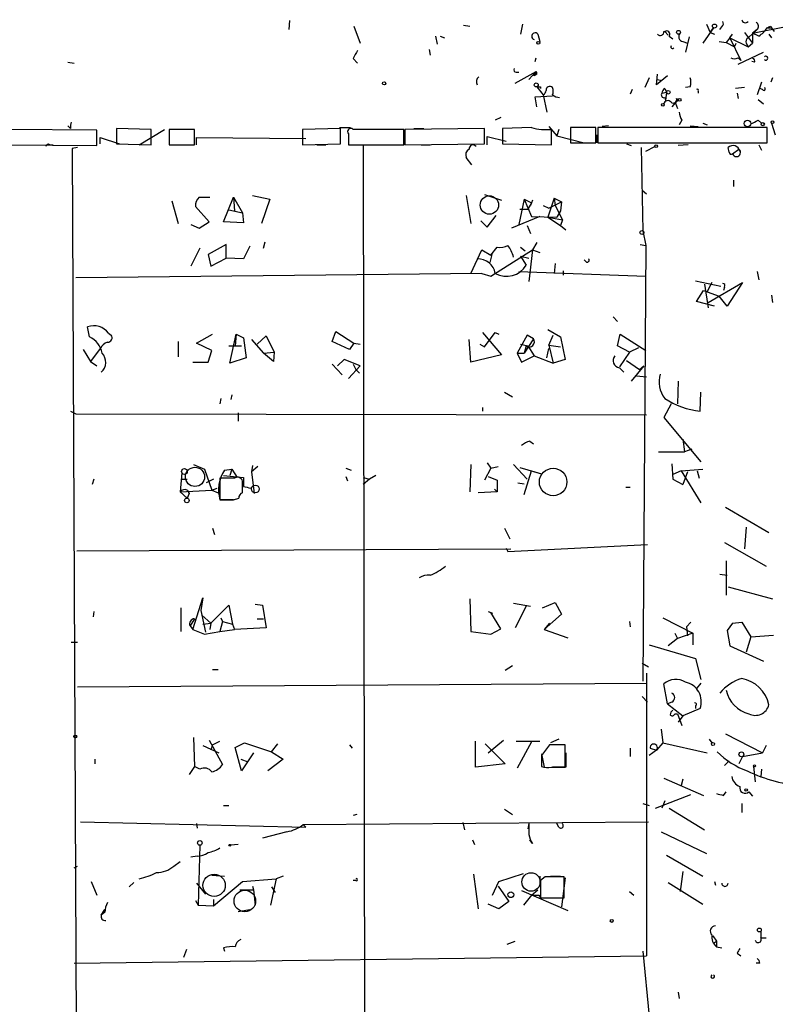
# Model space of a CAD drawing. Extents: x -23568 to 155897, y -8084 to 95568.
# Drawn here: x 258 to 329, y 24364 to 24456 of the extents above; entities that cross this region are included whole.
import ezdxf

# ---------------------------------------------------------------- set-up
doc = ezdxf.new("R2010")
doc.units = 0
doc.header["$MEASUREMENT"] = 0
doc.layers.add('MAIN', color=5, linetype='CONTINUOUS')

msp = doc.modelspace()

# ---------------------------------------------------------------- linework, layer by layer
at = {"layer": 'MAIN'}
for p, q in [((283.21, 24456.166), (283.1253, 24455.3194)), ((289.2213, 24455.658), (289.814, 24454.0494)), ((299.466, 24455.7427), (300.0587, 24455.658)), ((304.9693, 24455.8274), (304.8, 24454.896)), ((322.1567, 24455.8274), (322.4953, 24455.0654)), ((323.7653, 24455.8274), (323.6807, 24456.0814)), ((326.4747, 24454.9807), (329.7767, 24455.658)), ((328.168, 24455.658), (328.2527, 24455.4887)), ((296.8413, 24454.7267), (297.0107, 24453.9647)), ((297.2647, 24454.7267), (297.688, 24454.5574)), ((306.4087, 24454.896), (306.578, 24454.2187)), ((318.1773, 24455.15), (318.262, 24455.15)), ((318.262, 24455.15), (318.6007, 24454.8114)), ((318.6853, 24454.7267), (319.024, 24454.4727)), ((322.834, 24455.4887), (321.818, 24454.0494)), ((322.4953, 24455.0654), (322.834, 24455.4887)), ((322.4953, 24455.0654), (322.9187, 24454.896)), ((324.358, 24454.5574), (324.612, 24454.896)), ((325.7127, 24455.0654), (326.4747, 24454.0494)), ((326.898, 24455.3194), (326.0513, 24454.5574)), ((326.898, 24455.3194), (326.4747, 24454.9807)), ((327.0673, 24454.7267), (326.4747, 24454.9807)), ((326.4747, 24454.9807), (326.4747, 24454.0494)), ((327.8293, 24455.4887), (328.2527, 24455.4887)), ((327.9987, 24454.896), (328.2527, 24454.5574)), ((328.2527, 24455.4887), (328.5067, 24455.15)), ((319.9553, 24454.2187), (320.3787, 24454.0494)), ((320.548, 24454.642), (320.2093, 24453.2027)), ((323.342, 24454.2187), (324.0193, 24454.134)), ((324.358, 24454.5574), (324.0193, 24454.134)), ((324.0193, 24454.134), (324.7813, 24453.7107)), ((324.358, 24454.5574), (326.0513, 24453.7107)), ((324.358, 24454.5574), (325.374, 24452.4407)), ((324.7813, 24453.7107), (324.9507, 24454.0494)), ((325.882, 24454.0494), (326.0513, 24453.7107)), ((326.0513, 24453.7107), (326.4747, 24454.0494)), ((296.2487, 24453.4567), (296.3333, 24452.9487)), ((325.12, 24452.102), (327.4907, 24453.2027)), ((262.4667, 24452.2714), (263.0593, 24452.1867)), ((289.1367, 24452.61), (289.56, 24452.1867)), ((306.1547, 24452.356), (306.2393, 24452.6947)), ((325.12, 24452.6947), (325.374, 24452.4407)), ((326.644, 24452.2714), (326.39, 24452.356)), ((304.292, 24450.324), (306.2393, 24451.4247)), ((304.3767, 24451.34), (304.6307, 24451.34)), ((306.2393, 24451.4247), (305.562, 24450.6627)), ((306.07, 24451.0014), (306.2393, 24451.4247)), ((306.324, 24451.1707), (306.07, 24451.0014)), ((317.5, 24450.1547), (317.5847, 24451.1707)), ((316.8227, 24450.832), (316.3993, 24449.9007)), ((318.516, 24451.0014), (317.5, 24450.1547)), ((317.5847, 24450.6627), (318.008, 24450.578)), ((327.3213, 24450.4087), (326.898, 24449.2234)), ((328.3373, 24450.832), (328.168, 24450.4087)), ((306.324, 24449.9854), (306.9167, 24449.2234)), ((306.6627, 24449.9854), (306.6627, 24449.816)), ((306.9167, 24449.2234), (307.2553, 24447.6147)), ((315.214, 24449.7314), (315.0447, 24449.308)), ((318.008, 24449.3927), (318.4313, 24449.4774)), ((318.262, 24449.816), (318.4313, 24449.4774)), ((318.4313, 24449.4774), (318.3467, 24448.7154)), ((320.6327, 24449.9854), (320.2093, 24449.9007)), ((321.3947, 24449.562), (321.3947, 24449.3927)), ((325.7127, 24449.9007), (324.866, 24449.816)), ((325.0353, 24449.3927), (325.12, 24448.8847)), ((327.406, 24449.7314), (327.152, 24449.816)), ((306.1547, 24449.054), (307.7633, 24449.1387)), ((306.324, 24448.1227), (306.1547, 24449.054)), ((318.262, 24448.9694), (318.3467, 24448.7154)), ((319.532, 24448.8), (318.9393, 24448.1227)), ((319.278, 24448.4614), (319.4473, 24447.9534)), ((319.3627, 24448.8847), (319.532, 24448.8)), ((326.9827, 24448.8), (327.4907, 24448.3767)), ((302.9373, 24447.1067), (302.4293, 24446.8527)), ((319.8707, 24446.8527), (319.6167, 24446.4294)), ((321.818, 24446.5987), (322.2413, 24446.4294)), ((326.9827, 24446.8527), (327.3213, 24446.5987)), ((328.2527, 24446.5987), (328.5913, 24445.498)), ((265.176, 24445.9214), (256.8787, 24446.006)), ((262.7207, 24446.0907), (262.4667, 24446.3447)), ((265.176, 24444.482), (265.176, 24445.9214)), ((270.256, 24446.006), (267.0387, 24446.0907)), ((267.0387, 24446.0907), (267.0387, 24444.6514)), ((269.1553, 24444.5667), (271.526, 24446.006)), ((270.256, 24444.5667), (270.256, 24446.006)), ((274.32, 24446.006), (271.9493, 24446.006)), ((271.9493, 24446.006), (271.9493, 24444.5667)), ((274.32, 24444.5667), (274.32, 24446.006)), ((287.9513, 24446.0907), (284.3953, 24446.006)), ((284.3953, 24446.006), (284.3953, 24444.5667)), ((287.8667, 24446.1754), (288.8827, 24446.1754)), ((287.9513, 24444.6514), (287.9513, 24446.0907)), ((288.7133, 24445.5827), (288.7133, 24444.5667)), ((293.878, 24446.006), (289.1367, 24446.006)), ((293.878, 24444.5667), (293.878, 24446.006)), ((301.4133, 24446.0907), (293.9627, 24446.006)), ((293.9627, 24446.006), (293.9627, 24444.5667)), ((294.8093, 24446.0907), (295.7407, 24446.0907)), ((301.4133, 24444.6514), (301.4133, 24446.0907)), ((305.816, 24446.1754), (303.1067, 24446.0907)), ((303.1067, 24446.0907), (303.1067, 24444.6514)), ((307.4247, 24446.26), (308.1867, 24445.4134)), ((307.6787, 24444.5667), (307.6787, 24446.006)), ((308.356, 24446.006), (308.1867, 24445.4134)), ((311.8273, 24446.1754), (309.4567, 24446.1754)), ((309.4567, 24446.1754), (309.4567, 24444.736)), ((311.8273, 24444.736), (311.8273, 24446.1754)), ((327.8293, 24446.1754), (311.9967, 24446.1754)), ((311.9967, 24446.1754), (311.9967, 24444.736)), ((313.0127, 24446.3447), (312.42, 24446.26)), ((320.6327, 24446.3447), (321.3947, 24446.26)), ((327.8293, 24444.736), (327.8293, 24446.1754)), ((265.5147, 24444.6514), (265.5147, 24445.244)), ((265.5147, 24445.244), (267.2927, 24444.6514)), ((267.0387, 24444.6514), (270.256, 24444.5667)), ((274.4893, 24444.5667), (274.4893, 24445.244)), ((274.4893, 24445.244), (284.734, 24445.1594)), ((284.3953, 24444.5667), (287.9513, 24444.6514)), ((293.9627, 24444.5667), (301.4133, 24444.6514)), ((301.6673, 24444.5667), (301.6673, 24445.3287)), ((301.6673, 24445.3287), (303.4453, 24444.9054)), ((303.1067, 24444.6514), (307.6787, 24444.5667)), ((308.1867, 24445.4134), (310.7267, 24444.736)), ((309.4567, 24444.736), (311.8273, 24444.736)), ((311.912, 24445.498), (311.912, 24444.736)), ((311.9967, 24444.736), (327.8293, 24444.736)), ((314.706, 24444.6514), (315.1293, 24444.482)), ((256.8787, 24444.5667), (265.176, 24444.482)), ((260.7733, 24444.5667), (261.112, 24444.5667)), ((263.398, 24444.3127), (262.89, 24444.228)), ((262.89, 24444.228), (263.398, 24332.722)), ((271.9493, 24444.5667), (274.32, 24444.5667)), ((285.75, 24444.5667), (286.5967, 24444.5667)), ((288.7133, 24444.5667), (293.878, 24444.5667)), ((290.068, 24444.5667), (290.2373, 24342.9667)), ((295.4867, 24444.5667), (296.3333, 24444.5667)), ((316.0607, 24444.3127), (316.23, 24436.5234)), ((316.484, 24443.974), (317.3307, 24444.3974)), ((320.4633, 24444.5667), (319.532, 24444.482)), ((324.2733, 24443.8894), (324.1887, 24444.3127)), ((324.612, 24443.72), (325.2047, 24444.1434)), ((327.0673, 24444.5667), (327.3213, 24444.0587)), ((300.228, 24442.704), (299.72, 24443.3814)), ((324.6967, 24441.2647), (324.6967, 24440.672)), ((316.1453, 24440.3334), (316.5687, 24439.9947)), ((272.2033, 24439.3174), (272.796, 24437.2007)), ((274.7433, 24439.656), (275.7593, 24439.656)), ((277.0293, 24437.37), (277.9607, 24439.656)), ((277.9607, 24439.656), (278.0453, 24438.386)), ((277.9607, 24439.656), (278.8073, 24438.2167)), ((279.7387, 24439.8254), (281.3473, 24439.4867)), ((281.3473, 24439.4867), (280.5853, 24437.2007)), ((299.72, 24439.8254), (300.1433, 24437.2007)), ((301.4133, 24439.91), (303.022, 24439.402)), ((305.1387, 24439.4867), (304.6307, 24437.116)), ((305.1387, 24439.4867), (305.816, 24439.148)), ((305.1387, 24439.4867), (305.816, 24437.878)), ((305.816, 24439.148), (305.4773, 24438.5554)), ((305.9007, 24439.402), (305.7313, 24438.894)), ((307.9327, 24439.5714), (307.34, 24437.7934)), ((307.4247, 24438.64), (308.61, 24439.2327)), ((307.9327, 24439.5714), (308.61, 24439.2327)), ((307.9327, 24439.5714), (308.0173, 24438.894)), ((308.61, 24439.2327), (308.5253, 24438.386)), ((275.6747, 24437.37), (274.4047, 24438.8094)), ((277.5373, 24438.4707), (278.8073, 24438.2167)), ((278.8073, 24438.2167), (278.892, 24437.2854)), ((304.7153, 24438.5554), (305.4773, 24438.5554)), ((306.9167, 24438.894), (307.4247, 24438.64)), ((308.0173, 24438.894), (308.6947, 24437.5394)), ((308.5253, 24438.386), (308.1867, 24437.7934)), ((274.7433, 24436.7774), (275.6747, 24437.37)), ((278.892, 24437.2854), (277.0293, 24437.37)), ((301.0747, 24437.4547), (301.6673, 24436.862)), ((301.6673, 24436.862), (302.514, 24437.9627)), ((306.578, 24437.878), (303.9533, 24436.7774)), ((305.816, 24437.878), (308.1867, 24437.7934)), ((307.34, 24437.7934), (308.6947, 24437.5394)), ((307.34, 24437.7934), (308.5253, 24437.0314)), ((308.6947, 24437.5394), (308.5253, 24437.0314)), ((273.9813, 24437.116), (274.7433, 24436.7774)), ((305.3927, 24437.0314), (305.7313, 24436.2694)), ((308.5253, 24437.0314), (309.0333, 24436.608)), ((316.23, 24436.5234), (316.484, 24435.1687)), ((280.7547, 24434.9147), (280.924, 24435.5074)), ((306.324, 24435.4227), (305.9007, 24434.7454)), ((274.828, 24434.9147), (273.9813, 24433.2214)), ((277.2833, 24435.2534), (275.59, 24434.322)), ((277.2833, 24433.9834), (277.2833, 24435.2534)), ((279.4847, 24435.084), (278.892, 24433.8987)), ((300.1433, 24432.544), (301.1593, 24434.7454)), ((301.1593, 24434.7454), (302.006, 24434.2374)), ((302.006, 24434.2374), (302.5987, 24434.9994)), ((302.006, 24432.29), (305.9007, 24434.7454)), ((304.8, 24434.9994), (305.2233, 24434.6607)), ((305.9007, 24434.7454), (305.562, 24431.782)), ((305.9007, 24434.7454), (306.578, 24434.4914)), ((315.976, 24435.2534), (316.484, 24435.1687)), ((316.484, 24435.1687), (316.23, 24394.444)), ((275.59, 24434.322), (275.844, 24433.2214)), ((275.844, 24433.2214), (277.2833, 24433.9834)), ((278.892, 24433.8987), (277.2833, 24433.9834)), ((302.0907, 24434.322), (301.9213, 24433.56)), ((304.8, 24434.1527), (305.562, 24433.9834)), ((304.8, 24434.1527), (305.308, 24433.306)), ((310.896, 24433.6447), (310.7267, 24433.814)), ((304.6307, 24432.7134), (316.484, 24432.29)), ((308.0173, 24433.4754), (307.9327, 24432.544)), ((308.7793, 24432.798), (308.7793, 24432.3747)), ((326.898, 24432.7134), (327.0673, 24431.9514)), ((301.1593, 24432.544), (263.2287, 24432.1207)), ((301.1593, 24432.544), (302.006, 24432.29)), ((321.1407, 24431.8667), (323.5113, 24431.3587)), ((321.2253, 24429.9194), (321.9027, 24430.9354)), ((321.9027, 24430.9354), (323.342, 24430.4274)), ((321.9873, 24431.528), (322.326, 24429.3267)), ((322.6647, 24431.6974), (322.2413, 24430.8507)), ((322.326, 24429.8347), (325.5433, 24431.6974)), ((323.85, 24431.274), (323.7653, 24430.9354)), ((325.5433, 24431.6974), (324.104, 24429.496)), ((322.9187, 24429.496), (321.2253, 24429.9194)), ((324.104, 24429.496), (323.342, 24430.4274)), ((328.2527, 24430.512), (328.3373, 24429.8347)), ((313.436, 24428.48), (313.8593, 24428.0567)), ((264.4987, 24426.6174), (264.3293, 24427.5487)), ((287.1893, 24426.194), (287.528, 24427.1254)), ((287.528, 24427.1254), (289.2213, 24426.0247)), ((307.34, 24427.2947), (308.5253, 24426.6174)), ((266.2767, 24426.956), (266.5307, 24426.7867)), ((274.4893, 24426.0247), (276.0133, 24426.8714)), ((277.622, 24424.162), (278.2147, 24426.8714)), ((278.2147, 24426.8714), (278.13, 24425.7707)), ((278.2147, 24426.8714), (278.892, 24426.5327)), ((278.892, 24426.5327), (279.146, 24424.67)), ((279.654, 24426.3634), (280.7547, 24425.0934)), ((280.162, 24425.94), (281.0087, 24426.702)), ((281.0087, 24426.702), (281.7707, 24425.178)), ((300.1433, 24424.2467), (299.974, 24426.3634)), ((301.244, 24427.0407), (303.022, 24424.924)), ((301.4133, 24425.686), (302.4293, 24427.0407)), ((302.4293, 24427.0407), (302.768, 24426.8714)), ((305.3927, 24426.7867), (304.4613, 24425.0934)), ((305.9853, 24426.448), (305.1387, 24425.0934)), ((305.9853, 24426.448), (305.3927, 24426.7867)), ((307.4247, 24425.8554), (307.848, 24426.7867)), ((308.5253, 24426.6174), (308.9487, 24424.5007)), ((313.8593, 24425.7707), (314.1133, 24426.8714)), ((314.1133, 24426.8714), (316.484, 24425.3474)), ((263.906, 24425.432), (264.5833, 24424.3314)), ((265.5147, 24425.5167), (264.5833, 24424.3314)), ((272.796, 24426.194), (272.796, 24424.7547)), ((275.9287, 24425.3474), (274.4893, 24426.0247)), ((275.59, 24424.2467), (275.9287, 24425.3474)), ((277.5373, 24425.7707), (278.7227, 24425.7707)), ((288.798, 24425.432), (287.1893, 24426.194)), ((289.2213, 24426.0247), (288.798, 24425.432)), ((289.2213, 24426.0247), (289.814, 24425.94)), ((300.99, 24425.94), (301.4133, 24425.686)), ((304.8, 24425.94), (305.4773, 24425.7707)), ((305.308, 24425.7707), (305.1387, 24425.0934)), ((305.4773, 24425.7707), (306.07, 24424.8394)), ((307.2553, 24424.67), (307.4247, 24425.5167)), ((307.4247, 24425.8554), (308.5253, 24425.686)), ((307.4247, 24425.8554), (307.848, 24424.162)), ((314.96, 24425.178), (313.8593, 24425.7707)), ((315.8067, 24425.6014), (314.96, 24425.178)), ((279.146, 24424.67), (277.622, 24424.162)), ((280.7547, 24425.0934), (281.7707, 24425.178)), ((281.686, 24424.3314), (280.7547, 24425.0934)), ((281.7707, 24425.178), (281.686, 24424.3314)), ((288.29, 24424.5007), (287.6973, 24423.908)), ((289.814, 24423.908), (288.29, 24424.5007)), ((303.022, 24424.924), (300.1433, 24424.2467)), ((304.4613, 24425.0934), (305.1387, 24425.0934)), ((304.4613, 24425.0934), (304.8847, 24424.2467)), ((304.8847, 24424.2467), (306.07, 24424.8394)), ((306.07, 24424.8394), (307.848, 24424.162)), ((308.9487, 24424.5007), (307.848, 24424.162)), ((314.96, 24425.178), (314.0287, 24423.8234)), ((314.706, 24424.416), (315.8913, 24423.5694)), ((264.5833, 24424.3314), (265.176, 24423.908)), ((274.1507, 24424.2467), (275.59, 24424.2467)), ((287.1893, 24424.0774), (288.1207, 24423.0614)), ((289.814, 24423.908), (288.7133, 24422.7227)), ((289.1367, 24424.0774), (289.3907, 24423.5694)), ((289.3907, 24423.5694), (289.7293, 24423.2307)), ((314.0287, 24423.7387), (314.452, 24423.3154)), ((316.3147, 24423.908), (315.1293, 24422.4687)), ((315.8913, 24423.5694), (316.3147, 24423.908)), ((315.6373, 24422.9767), (316.5687, 24422.892)), ((319.532, 24422.4687), (319.4473, 24420.352)), ((276.7753, 24420.86), (276.6907, 24420.352)), ((277.7913, 24421.1987), (277.7067, 24420.7754)), ((303.276, 24421.4527), (304.038, 24421.0294)), ((321.564, 24419.6747), (321.6487, 24421.4527)), ((301.244, 24420.0134), (301.244, 24419.6747)), ((318.8547, 24420.352), (318.1773, 24419.082)), ((262.7207, 24419.6747), (263.2287, 24419.4207)), ((263.2287, 24419.4207), (316.5687, 24419.336)), ((278.384, 24419.5054), (278.384, 24418.7434)), ((318.1773, 24419.082), (321.6487, 24414.9334)), ((319.9553, 24417.05), (320.1247, 24415.8647)), ((305.6467, 24416.8807), (305.9853, 24416.6267)), ((320.802, 24416.1187), (320.1247, 24415.8647)), ((317.6693, 24415.8647), (320.1247, 24415.8647)), ((274.2353, 24414.6794), (275.2513, 24414.256)), ((275.2513, 24414.256), (275.9287, 24412.3087)), ((277.114, 24414.1714), (277.7913, 24414.256)), ((277.7913, 24414.256), (277.622, 24413.6634)), ((277.7913, 24414.256), (278.2993, 24413.494)), ((279.7387, 24414.5947), (279.654, 24414.002)), ((280.2467, 24414.51), (279.654, 24414.002)), ((288.4593, 24414.3407), (288.9673, 24414.1714)), ((300.1433, 24414.6794), (300.0587, 24412.1394)), ((302.006, 24414.3407), (301.4133, 24413.24)), ((301.6673, 24414.8487), (302.006, 24414.3407)), ((302.006, 24414.3407), (302.6833, 24414.51)), ((304.1227, 24414.6794), (305.3927, 24413.3247)), ((304.7153, 24414.4254), (306.7473, 24413.8327)), ((318.9393, 24414.764), (319.024, 24413.3247)), ((319.786, 24414.0867), (321.818, 24414.256)), ((264.922, 24413.3247), (264.7527, 24412.8167)), ((273.1347, 24413.9174), (272.9653, 24412.1394)), ((273.05, 24413.3247), (273.6427, 24413.3247)), ((276.098, 24413.3247), (275.4207, 24412.986)), ((278.0453, 24413.4094), (276.6907, 24413.4094)), ((276.6907, 24413.4094), (276.6907, 24411.3774)), ((277.0293, 24413.6634), (278.892, 24413.494)), ((279.654, 24414.002), (279.908, 24411.97)), ((288.4593, 24413.5787), (288.6287, 24413.1554)), ((290.068, 24413.494), (290.6607, 24413.3247)), ((290.6607, 24413.3247), (290.068, 24412.8167)), ((291.2533, 24413.6634), (290.6607, 24413.3247)), ((301.752, 24413.5787), (302.5987, 24413.24)), ((305.1387, 24411.8854), (305.816, 24414.0867)), ((305.816, 24414.0867), (306.7473, 24413.8327)), ((319.786, 24414.0867), (319.024, 24413.748)), ((319.024, 24413.3247), (319.9553, 24412.8167)), ((319.786, 24414.0867), (321.6487, 24411.1234)), ((320.3787, 24414.002), (319.9553, 24412.8167)), ((321.31, 24414.0867), (321.4793, 24413.4094)), ((275.9287, 24412.3087), (276.4367, 24412.478)), ((278.8073, 24412.0547), (278.8073, 24412.986)), ((279.5693, 24412.478), (279.7387, 24412.6474)), ((302.5987, 24413.24), (302.5987, 24412.1394)), ((304.546, 24412.986), (305.1387, 24412.9014)), ((314.6213, 24412.5627), (315.0447, 24412.5627)), ((272.9653, 24412.1394), (275.9287, 24412.3087)), ((272.9653, 24412.1394), (273.6427, 24411.5467)), ((273.6427, 24412.3087), (273.812, 24411.97)), ((273.812, 24411.97), (273.6427, 24411.5467)), ((275.9287, 24412.3087), (276.5213, 24412.0547)), ((277.9607, 24411.3774), (278.4687, 24411.5467)), ((302.5987, 24412.1394), (300.8207, 24412.0547)), ((302.3447, 24412.3934), (302.5987, 24412.1394)), ((277.9607, 24411.3774), (276.6907, 24411.3774)), ((323.9347, 24410.7), (327.9987, 24408.3294)), ((276.0133, 24408.7527), (276.1827, 24408.16)), ((303.276, 24408.7527), (303.784, 24407.7367)), ((325.882, 24408.8374), (325.7127, 24406.8054)), ((303.4453, 24406.89), (303.6147, 24406.5514)), ((303.4453, 24406.89), (303.6147, 24406.5514)), ((303.6147, 24406.5514), (316.6533, 24407.2287)), ((323.85, 24407.398), (327.7447, 24405.1967)), ((263.3133, 24406.636), (303.8687, 24406.8054)), ((324.0193, 24405.7047), (324.0193, 24402.4874)), ((323.4267, 24404.4347), (324.104, 24404.35)), ((324.1887, 24403.2494), (328.3373, 24402.1487)), ((274.1507, 24399.27), (275.082, 24402.2334)), ((275.082, 24402.2334), (274.9127, 24401.048)), ((275.844, 24399.8627), (277.5373, 24401.556)), ((277.5373, 24401.556), (277.876, 24399.778)), ((279.9927, 24401.6407), (280.67, 24401.556)), ((280.67, 24401.556), (281.0087, 24399.4394)), ((300.0587, 24402.1487), (300.1433, 24399.1007)), ((304.1227, 24401.7254), (305.7313, 24401.4714)), ((305.308, 24401.4714), (304.292, 24399.4394)), ((306.832, 24401.302), (308.0173, 24401.81)), ((308.0173, 24401.81), (308.61, 24400.7094)), ((264.922, 24400.9634), (264.8373, 24400.4554)), ((273.05, 24401.302), (273.05, 24399.1007)), ((274.9127, 24401.048), (275.336, 24399.016)), ((274.9973, 24400.6247), (275.844, 24399.8627)), ((301.752, 24400.9634), (302.1753, 24400.794)), ((302.9373, 24399.3547), (302.006, 24400.8787)), ((308.61, 24400.7094), (307.0013, 24399.27)), ((274.32, 24400.286), (273.8967, 24399.6087)), ((273.8967, 24399.6087), (274.1507, 24399.27)), ((275.082, 24399.778), (275.844, 24399.8627)), ((275.844, 24399.8627), (275.7593, 24399.27)), ((276.9447, 24400.032), (276.6907, 24399.1007)), ((276.7753, 24400.3707), (276.9447, 24400.032)), ((276.9447, 24400.032), (277.876, 24399.778)), ((277.876, 24399.778), (278.0453, 24399.27)), ((280.162, 24400.286), (280.7547, 24400.286)), ((307.5093, 24399.8627), (307.0013, 24399.27)), ((314.96, 24400.032), (315.0447, 24399.524)), ((318.0927, 24400.3707), (320.8867, 24398.9314)), ((320.294, 24399.524), (320.7173, 24399.9474)), ((320.294, 24399.524), (320.3787, 24398.6774)), ((324.612, 24399.8627), (324.104, 24399.1854)), ((324.612, 24399.8627), (324.104, 24399.1854)), ((324.612, 24399.8627), (325.4587, 24399.9474)), ((325.4587, 24399.9474), (326.3053, 24398.5927)), ((274.1507, 24399.27), (275.2513, 24398.8467)), ((275.2513, 24398.8467), (276.6907, 24399.1007)), ((276.6907, 24399.1007), (278.0453, 24399.27)), ((281.0087, 24399.4394), (278.0453, 24399.27)), ((300.1433, 24399.1007), (302.006, 24398.8467)), ((302.006, 24398.8467), (302.9373, 24399.3547)), ((307.0013, 24399.27), (309.2027, 24398.508)), ((319.1933, 24398.9314), (319.4473, 24398.4234)), ((320.8867, 24398.9314), (319.4473, 24398.4234)), ((320.8867, 24398.9314), (320.8867, 24397.8307)), ((324.104, 24399.1854), (324.358, 24397.746)), ((326.3053, 24398.5927), (328.422, 24398.762)), ((262.8053, 24398.0847), (263.398, 24398.0847)), ((316.8227, 24397.8307), (321.1407, 24396.5607)), ((319.4473, 24398.4234), (318.6007, 24397.746)), ((324.358, 24397.746), (327.4907, 24396.3067)), ((326.3053, 24398.5927), (325.882, 24397.1534)), ((304.038, 24395.8834), (303.3607, 24395.46)), ((316.1453, 24396.1374), (316.738, 24395.7987)), ((321.1407, 24396.5607), (321.6487, 24394.6134)), ((276.0133, 24395.5447), (276.5213, 24395.5447)), ((316.5687, 24395.206), (316.5687, 24368.79)), ((263.398, 24393.936), (316.5687, 24394.2747)), ((318.516, 24392.3274), (318.1773, 24394.19)), ((321.6487, 24394.2747), (321.2253, 24393.7667)), ((316.1453, 24393.0047), (316.6533, 24392.4967)), ((318.9393, 24392.4967), (318.516, 24392.3274)), ((318.516, 24392.3274), (319.9553, 24391.2267)), ((319.1933, 24391.396), (319.4473, 24391.396)), ((319.4473, 24391.396), (319.8707, 24390.2954)), ((321.564, 24391.904), (319.9553, 24391.2267)), ((321.1407, 24392.158), (321.1407, 24391.904)), ((319.9553, 24391.2267), (319.532, 24390.634)), ((317.9233, 24389.9567), (318.0927, 24388.6867)), ((323.9347, 24389.5334), (327.406, 24387.7554)), ((274.2353, 24389.1947), (274.32, 24386.4854)), ((275.6747, 24388.9407), (276.9447, 24386.6547)), ((276.0133, 24388.5174), (275.844, 24388.0094)), ((276.0133, 24388.5174), (276.6907, 24388.856)), ((278.13, 24388.2634), (278.9767, 24388.6867)), ((278.9767, 24388.6867), (281.5167, 24387.84)), ((281.5167, 24387.84), (282.1093, 24388.602)), ((288.798, 24388.5174), (289.052, 24388.1787)), ((300.5667, 24386.4007), (300.5667, 24388.856)), ((301.498, 24388.602), (303.3607, 24386.7394)), ((301.752, 24387.7554), (303.1913, 24388.9407)), ((304.3767, 24388.856), (306.578, 24388.856)), ((305.816, 24388.7714), (304.4613, 24386.316)), ((308.9487, 24388.5174), (307.5093, 24388.5174)), ((308.356, 24389.0254), (307.594, 24388.6867)), ((308.9487, 24386.4007), (308.9487, 24388.5174)), ((318.0927, 24388.6867), (317.5, 24388.0094)), ((318.0927, 24388.6867), (322.2413, 24387.7554)), ((322.4107, 24389.0254), (322.6647, 24388.6867)), ((275.082, 24388.4327), (276.606, 24387.7554)), ((278.7227, 24386.062), (278.13, 24388.2634)), ((279.8233, 24387.7554), (278.7227, 24386.062)), ((281.5167, 24387.84), (282.6173, 24387.1627)), ((306.7473, 24387.6707), (307.0013, 24386.4007)), ((309.0333, 24387.7554), (309.0333, 24386.4007)), ((315.0447, 24388.1787), (315.0447, 24387.4167)), ((317.5, 24388.0094), (316.8227, 24387.5014)), ((316.9073, 24388.1787), (317.5, 24388.0094)), ((316.9073, 24388.1787), (317.5, 24388.0094)), ((325.5433, 24387.4167), (327.406, 24387.7554)), ((327.7447, 24388.4327), (327.406, 24387.7554)), ((265.0067, 24387.1627), (265.0067, 24386.7394)), ((278.638, 24387.1627), (279.3153, 24386.9087)), ((282.6173, 24387.1627), (281.178, 24386.062)), ((303.3607, 24386.7394), (300.5667, 24386.4007)), ((306.7473, 24387.5014), (306.7473, 24386.4854)), ((324.2733, 24386.9934), (323.85, 24386.57)), ((325.5433, 24387.4167), (325.2047, 24386.7394)), ((274.32, 24386.4854), (273.812, 24385.7234)), ((274.828, 24386.2314), (274.32, 24386.4854)), ((307.6787, 24386.4007), (308.9487, 24386.4007)), ((309.0333, 24386.4007), (307.7633, 24386.4007)), ((326.5593, 24386.4854), (326.7287, 24385.046)), ((327.3213, 24386.2314), (327.2367, 24385.554)), ((318.1773, 24385.3847), (321.9027, 24383.776)), ((319.9553, 24385.3), (319.786, 24384.7074)), ((323.7653, 24383.776), (324.0193, 24384.1147)), ((326.136, 24384.1147), (326.4747, 24383.6914)), ((316.23, 24383.014), (316.8227, 24382.8447)), ((317.4153, 24382.5907), (320.7173, 24383.8607)), ((318.262, 24383.268), (318.008, 24382.5907)), ((325.4587, 24383.014), (325.4587, 24382.1674)), ((277.0293, 24382.8447), (277.5373, 24382.8447)), ((303.276, 24382.506), (304.038, 24381.998)), ((318.6853, 24382.5907), (321.9873, 24380.5587)), ((263.652, 24381.3207), (284.734, 24380.8127)), ((274.4893, 24381.1514), (274.574, 24380.728)), ((284.48, 24381.0667), (316.738, 24381.3207)), ((289.4753, 24381.998), (289.1367, 24381.9134)), ((299.3813, 24381.236), (299.5507, 24380.5587)), ((305.562, 24381.1514), (305.4773, 24380.6434)), ((308.356, 24380.8127), (308.1867, 24381.1514)), ((282.956, 24380.3894), (280.67, 24379.7967)), ((284.734, 24380.8127), (284.48, 24381.0667)), ((317.9233, 24380.3894), (322.1567, 24378.3574)), ((300.3127, 24379.6274), (300.482, 24379.204)), ((305.9007, 24379.2887), (305.6467, 24379.6274)), ((274.828, 24379.1194), (274.6587, 24373.5314)), ((278.384, 24379.204), (277.7067, 24379.1194)), ((272.3727, 24377.172), (272.9653, 24377.5954)), ((274.574, 24378.1034), (273.9813, 24378.0187)), ((318.4313, 24378.188), (321.818, 24376.2407)), ((263.0593, 24377.0027), (263.398, 24377.172)), ((319.9553, 24376.664), (319.7013, 24374.8014)), ((264.668, 24375.7327), (265.176, 24374.4627)), ((268.6473, 24375.648), (268.224, 24375.2247)), ((275.9287, 24376.3254), (277.114, 24376.2407)), ((276.098, 24373.4467), (278.8073, 24375.7327)), ((278.8073, 24375.7327), (281.94, 24375.9867)), ((281.94, 24375.9867), (281.432, 24373.5314)), ((282.6173, 24376.2407), (281.94, 24375.9867)), ((289.3907, 24375.8174), (289.1367, 24375.8174)), ((300.3973, 24376.41), (300.8207, 24373.1927)), ((302.1753, 24374.4627), (302.768, 24375.7327)), ((302.768, 24375.7327), (305.054, 24376.4947)), ((306.578, 24376.2407), (306.578, 24375.3094)), ((307.086, 24376.156), (306.6627, 24375.8174)), ((306.6627, 24375.8174), (306.6627, 24374.2087)), ((307.594, 24376.2407), (308.5253, 24376.2407)), ((308.9487, 24376.0714), (308.61, 24373.362)), ((308.864, 24374.2087), (308.864, 24376.156)), ((318.6007, 24375.648), (321.818, 24373.616)), ((322.9187, 24375.7327), (323.0033, 24375.394)), ((274.4893, 24375.5634), (275.336, 24374.5474)), ((278.5533, 24374.9707), (279.8233, 24374.9707)), ((279.7387, 24375.3094), (279.8233, 24374.9707)), ((279.8233, 24374.9707), (279.9927, 24373.5314)), ((281.5167, 24375.2247), (281.8553, 24374.7167)), ((302.6833, 24375.3094), (303.6993, 24373.87)), ((304.8847, 24374.886), (309.2027, 24373.0234)), ((305.816, 24374.4627), (306.4087, 24374.9707)), ((314.96, 24374.8014), (315.3833, 24374.4627)), ((274.4047, 24373.9547), (274.6587, 24373.5314)), ((276.098, 24374.0394), (276.098, 24373.4467)), ((303.6993, 24373.87), (302.768, 24373.1927)), ((305.816, 24374.4627), (305.054, 24373.5314)), ((306.4933, 24374.4627), (306.6627, 24374.2087)), ((306.6627, 24374.2087), (308.864, 24374.2087)), ((265.5993, 24372.6), (265.938, 24373.108)), ((265.938, 24372.854), (265.5993, 24372.6)), ((274.6587, 24373.5314), (276.098, 24373.4467)), ((278.384, 24372.9387), (279.4847, 24373.108)), ((302.768, 24373.1927), (301.752, 24373.616)), ((327.2367, 24371.076), (327.2367, 24370.4834)), ((303.53, 24369.8907), (304.292, 24370.1447)), ((322.7493, 24370.6527), (323.088, 24370.1447)), ((322.834, 24369.9754), (323.088, 24370.1447)), ((323.088, 24370.1447), (323.088, 24369.6367)), ((327.2367, 24370.4834), (327.7447, 24370.4834)), ((273.558, 24369.3827), (273.304, 24368.6207)), ((277.0293, 24369.552), (277.114, 24369.2134)), ((316.23, 24369.2134), (316.8227, 24363.1174)), ((323.088, 24369.6367), (323.596, 24369.552)), ((263.0593, 24368.1127), (316.5687, 24368.79)), ((325.0353, 24369.044), (325.374, 24368.79)), ((327.152, 24368.1127), (326.8133, 24368.1127)), ((319.532, 24365.4034), (319.6167, 24364.8107))]:
    msp.add_line(p, q, dxfattribs=at)
for centre, radius in [((322.9186, 24455.6581), 0.1893), ((319.5501, 24455.0715), 0.1763), ((306.451, 24454.0918), 0.1338), ((292.0365, 24450.3029), 0.1496), ((306.2534, 24450.1547), 0.1834), ((318.6006, 24449.4774), 0.1693), ((318.0926, 24448.2921), 0.1197), ((319.659, 24448.7578), 0.1338), ((325.9984, 24446.5458), 0.3085), ((327.4271, 24446.4929), 0.1496), ((328.3373, 24446.6834), 0.1197), ((317.4576, 24444.4398), 0.1338), ((316.1312, 24436.3682), 0.1839), ((273.3771, 24414.0367), 0.2702), ((307.8332, 24413.0588), 1.2836), ((280.0067, 24412.4075), 0.3597), ((273.6003, 24411.3351), 0.2158), ((263.1722, 24389.2794), 0.1411), ((322.7705, 24388.5809), 0.1496), ((325.4304, 24387.6143), 0.2275), ((326.644, 24386.5278), 0.0946), ((325.8819, 24384.2841), 0.1197), ((274.8159, 24379.3371), 0.218), ((277.6219, 24379.1194), 0.0846), ((303.8802, 24374.4974), 0.2702), ((313.309, 24372.0498), 0.1338), ((327.1096, 24371.2031), 0.1796)]:
    msp.add_circle(centre, radius, dxfattribs=at)
at = {"layer": 'MAIN', "color": 5}
for centre, radius in [((301.8789, 24438.9364), 0.8616), ((274.3623, 24413.5364), 0.8988), ((305.7736, 24375.6904), 0.8616), ((276.1508, 24375.3692), 1.0404), ((279.0214, 24373.9116), 1.0059)]:
    msp.add_circle(centre, radius, dxfattribs=at)
at = {"layer": 'MAIN'}
for centre, radius, start, end in [((196.596, 24540.2233), 152.626, 326.200578, 326.429761), ((325.7973, 24456.3142), 0.3445, 190.621699, 317.493639), ((326.5962, 24455.6256), 0.4299, 314.585367, 59.671618), ((285.6886, 24540.2182), 94.6305, 296.443717, 296.672982), ((306.1546, 24454.6985), 0.3218, 37.856246, 254.758935), ((317.8464, 24455.1038), 0.3342, 218.450945, 7.948212), ((318.4314, 24454.8961), 0.3052, 326.289107, 123.710893), ((320.0259, 24454.6656), 0.4524, 135.850821, 261.022765), ((325.7556, 24456.8004), 2.4537, 302.315026, 327.684974), ((318.9817, 24453.7107), 0.1527, 146.299523, 326.299523), ((326.2209, 24454.2187), 0.3788, 116.598874, 206.54476), ((294.2865, 24450.2478), 5.6657, 146.535436, 155.359198), ((324.7814, 24453.2876), 0.6828, 240.262404, 299.730309), ((326.4747, 24452.3984), 0.2116, 323.124688, 90), ((327.7065, 24452.6524), 0.1826, 224.068083, 135.931917), ((304.3766, 24451.5517), 0.2116, 143.124688, 270.027065), ((305.8833, 24451.1649), 0.4407, 0.754019, 36.121044), ((301.2018, 24450.451), 0.5521, 122.483928, 212.460844), ((319.616, 24450.4087), 1.1013, 337.395743, 22.604257), ((306.4934, 24534.6852), 84.7, 269.885408, 270.114524), ((306.6198, 24449.6894), 0.5525, 302.502209, 355.567893), ((307.5093, 24449.675), 0.3398, 41.623737, 184.777645), ((307.1286, 24449.5621), 0.7194, 331.913927, 28.079046), ((308.6463, 24450.5479), 1.5919, 236.309933, 262.578989), ((318.2055, 24449.2233), 0.2602, 139.379598, 282.545532), ((318.5582, 24449.3504), 0.5518, 122.463229, 175.603684), ((321.31, 24449.6467), 0.1198, 315, 135), ((327.533, 24449.7737), 0.1339, 198.421413, 71.578587), ((318.5541, 24448.3088), 0.3829, 38.276565, 169.784833), ((319.0664, 24448.7788), 0.3147, 227.717737, 19.667298), ((321.1388, 24447.6987), 1.5244, 183.158773, 213.708832), ((263.9481, 24446.2179), 1.234, 157.837317, 185.916652), ((241.974, 24616.0232), 189.3281, 296.450473, 296.67967), ((288.925, 24445.7943), 0.2994, 45, 224.986465), ((307.1709, 24450.7483), 4.7694, 253.496023, 276.111878), ((260.6463, 24444.3974), 0.2116, 53.124688, 180), ((300.2281, 24443.6354), 0.5681, 116.574073, 206.56054), ((300.3517, 24444.1662), 0.3784, 37.657211, 183.454489), ((324.6359, 24443.8084), 0.674, 14.221786, 131.56577), ((324.485, 24443.8893), 0.2116, 179.972935, 306.875312), ((324.9707, 24443.8445), 0.3796, 199.141208, 51.943655), ((325.5015, 24444.1858), 0.2998, 188.130102, 224.945947), ((275.3905, 24438.9062), 0.9905, 130.799562, 185.608144), ((302.8951, 24436.3538), 1.3865, 257.655866, 301.266381), ((301.3009, 24433.4333), 2.8923, 12.676422, 36.87069), ((300.8234, 24432.2723), 1.6287, 9.602856, 93.07602), ((311.023, 24433.7717), 0.1796, 225, 45), ((303.4715, 24434.4252), 2.1506, 241.013193, 328.641031), ((323.6807, 24431.401), 0.2117, 323.124688, 90), ((264.9219, 24426.0003), 1.6579, 35.199823, 110.94273), ((263.6388, 24424.7257), 2.078, 10.192142, 65.555132), ((266.1919, 24426.5328), 0.4234, 270.013532, 36.848245), ((305.6043, 24426.1517), 0.4827, 232.12814, 37.87186), ((266.4953, 24425.0795), 1.0736, 106.409417, 155.970322), ((264.7906, 24424.2449), 1.2321, 311.024497, 43.523445), ((314.1017, 24424.3986), 0.6639, 138.39513, 263.687446), ((320.2367, 24422.4078), 2.5091, 162.889548, 218.08989), ((322.4341, 24427.2907), 7.6655, 237.025359, 263.482426), ((306.0523, 24415.2531), 1.6774, 103.993164, 134.113543), ((280.0516, 24412.2973), 3.4845, 147.463355, 195.307324), ((278.3416, 24413.0452), 0.4694, 352.755391, 129.13056), ((490.5418, 24413.0707), 211.6502, 179.885408, 180.114592), ((321.5747, 24581.8639), 174.5166, 255.843177, 256.072392), ((273.431, 24411.716), 0.6294, 70.344339, 137.723862), ((278.9173, 24411.6145), 0.4537, 104.030118, 188.59446), ((277.3257, 24728.877), 317.5002, 269.885408, 270.114592), ((294.3615, 24409.349), 5.3738, 291.526204, 309.403809), ((296.1848, 24402.7848), 1.5722, 84.580226, 123.488928), ((274.34, 24399.8026), 0.4838, 92.369182, 203.624631), ((319.3071, 24392.9096), 1.7076, 58.106296, 131.424554), ((319.8242, 24392.5455), 1.8543, 339.760033, 78.013792), ((326.5902, 24390.7992), 4.0596, 106.183654, 141.192513), ((324.9151, 24391.5942), 3.151, 11.876578, 80.065963), ((318.7135, 24392.9201), 0.4798, 298.071082, 61.923298), ((326.8484, 24394.1993), 2.8924, 192.010778, 255.741312), ((321.0983, 24392.285), 0.1339, 288.462013, 108.421413), ((326.7287, 24392.5644), 1.3101, 243.102463, 345.78556), ((319.3202, 24391.2691), 0.5518, 122.463229, 175.603684), ((318.9605, 24391.4595), 0.2413, 217.862488, 344.742799), ((561.1201, 24197.5156), 317.4904, 143.015514, 143.244705), ((317.244, 24388.2354), 0.3414, 318.561533, 189.558877), ((328.7181, 24393.4699), 7.9024, 225.433223, 249.624283), ((275.5901, 24387.586), 1.6439, 281.886863, 325.491118), ((275.2364, 24385.4891), 0.8472, 35.196467, 118.818793), ((307.4246, 24388.7697), 2.3826, 253.484793, 276.122164), ((332.6742, 24400.3164), 15.7537, 244.800367, 264.998264), ((325.6224, 24385.6726), 1.1015, 186.181077, 252.397417), ((365.7707, 24553.1619), 174.5166, 255.843177, 256.072392), ((325.7811, 24384.4827), 0.5113, 164.110013, 313.961831), ((559.5618, 24380.6434), 254.0003, 179.885409, 180.114592), ((308.5465, 24380.9609), 0.2414, 217.88123, 52.11877), ((282.4812, 24383.5109), 3.1574, 278.648759, 309.275362), ((308.6889, 24380.8951), 3.2179, 193.655783, 209.948065), ((274.532, 24379.9231), 1.8202, 271.322194, 305.539507), ((275.0101, 24381.5919), 3.2028, 280.43141, 301.649458), ((267.635, 24382.5926), 6.7786, 282.960532, 297.49045), ((270.8239, 24378.8967), 2.3181, 268.519288, 311.924196), ((289.4542, 24375.902), 0.1059, 233.108436, 126.859073), ((307.975, 23931.6564), 444.5005, 89.885408, 90.114592), ((323.8923, 24375.5633), 0.2861, 179.979974, 0.020019), ((268.1959, 24372.7386), 2.2608, 152.418273, 177.074191), ((306.1547, 24543.7625), 169.3001, 269.885375, 270.114592), ((265.9635, 24372.4731), 0.3857, 160.789879, 278.829745), ((323.0122, 24371.0894), 0.4947, 91.030888, 225.368588), ((278.9401, 24369.5582), 0.8139, 111.787031, 174.465227), ((323.8667, 24370.5679), 1.2139, 171.973362, 230.096526), ((327.0039, 24370.314), 0.2879, 197.088098, 36.042005), ((277.8338, 24366.2921), 3.3577, 84.939051, 103.862835), ((326.8639, 24368.2349), 1.9996, 141.948346, 156.132064), ((326.6018, 24368.0704), 0.5518, 4.396316, 57.536771), ((322.7493, 24366.8679), 0.1671, 120.416867, 59.553573)]:
    msp.add_arc(centre, radius, start, end, dxfattribs=at)

doc.saveas('drawing.dxf')
